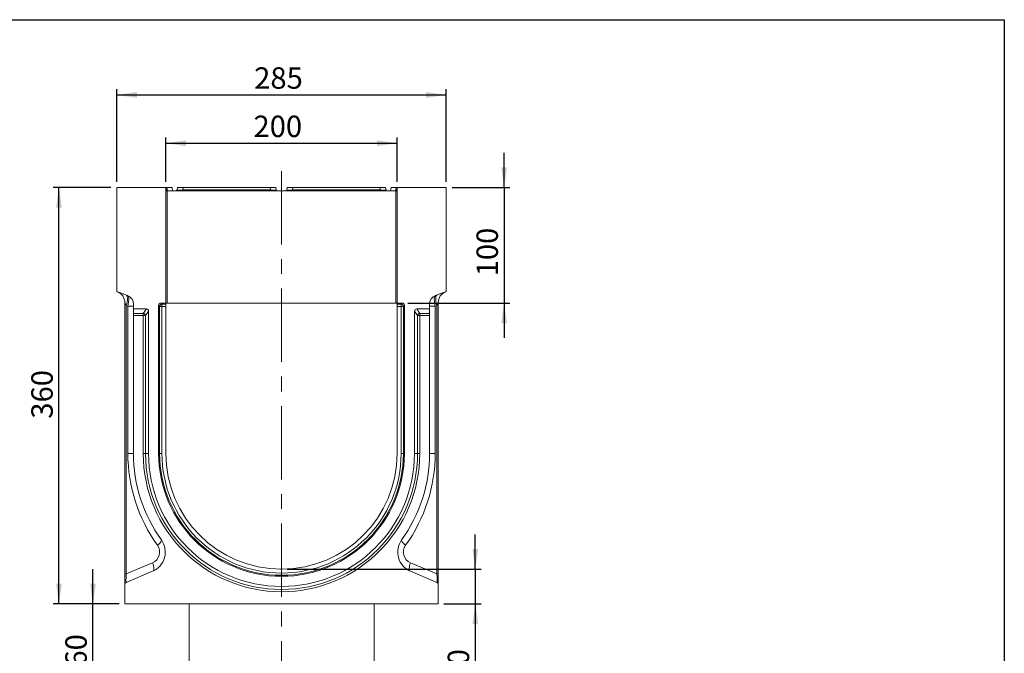
# Model space of a CAD drawing. Units: millimetres. Extents: x -239 to 5611, y -16 to 1848.
# Drawn here: x 1224 to 2075, y 907 to 1455 of the extents above; entities that cross this region are included whole.
import ezdxf

# ---------------------------------------------------------------- set-up
doc = ezdxf.new("R2010")
doc.units = ezdxf.units.MM
doc.header["$LTSCALE"] = 5
doc.header["$PDSIZE"] = -1
doc.linetypes.add('CENTERX2', pattern=[20.32, 12.7, -2.54, 2.54, -2.54])
doc.layers.add('FORMAT', color=7, linetype='Continuous')
doc.styles.add('SLDTEXTSTYLE1', font='TXT', dxfattribs={"width": 0.7})
doc.dimstyles.new('SLDDIMSTYLE0', dxfattribs={"dimtxt": 16.965373, "dimasz": 17.5, "dimexe": 0, "dimexo": 0.0625, "dimgap": 4.241343, "dimtad": 1, "dimrnd": 1e-09, "dimzin": 12, "dimdsep": 46, "dimtxsty": 'SLDTEXTSTYLE1', "dimsah": 1, "dimcen": 0.09, "dimadec": 0, "dimazin": 3, "dimtfac": 1, "dimtofl": 0, "dimtmove": 0, "dimatfit": 3, "dimfxl": 0, "dimfrac": 2, "dimtolj": 1, "dimtzin": 12, "dimarcsym": 0})
doc.dimstyles.new('SLDDIMSTYLE1', dxfattribs={"dimtxt": 16.965373, "dimasz": 17.5, "dimexe": 0, "dimexo": 0.0625, "dimgap": 4.241343, "dimtad": 1, "dimrnd": 1e-09, "dimzin": 12, "dimdsep": 46, "dimtxsty": 'SLDTEXTSTYLE1', "dimsah": 1, "dimcen": 0.09, "dimadec": 0, "dimazin": 3, "dimtfac": 1, "dimtmove": 0, "dimatfit": 0, "dimfxl": 0, "dimfrac": 2, "dimtolj": 1, "dimtzin": 12, "dimarcsym": 0})

# ---------------------------------------------------------------- blocks, each defined once
blk = doc.blocks.new('_D_6')
at = {"layer": 'FORMAT'}
for p, q in [((1617.54, 979.94), (1617.54, 1009.94)), ((1454.93, 979.94), (1622.54, 979.94)), ((1617.54, 979.94), (1617.54, 949.94)), ((1590.43, 949.94), (1622.54, 949.94)), ((1617.54, 949.94), (1617.54, 882.71))]:
    blk.add_line(p, q, dxfattribs=at)
for points in [[(1617.54, 979.94), (1620.04, 997.44), (1615.04, 997.44)], [(1617.54, 949.94), (1615.04, 932.44), (1620.04, 932.44)]]:
    blk.add_solid(points, dxfattribs=at)
at = {"layer": 'FORMAT', "insert": (1593.67, 882.71, 0.1), "char_height": 18.521, "attachment_point": 1, "rotation": 90, "style": 'SLDTEXTSTYLE1'}
blk.add_mtext('30', dxfattribs=at)
blk = doc.blocks.new('_D_7')
at = {"layer": 'FORMAT'}
for p, q in [((1349.93, 1314.94), (1349.93, 1353.16)), ((1349.93, 1348.16), (1549.93, 1348.16)), ((1549.93, 1314.94), (1549.93, 1353.16))]:
    blk.add_line(p, q, dxfattribs=at)
for points in [[(1349.93, 1348.16), (1367.43, 1345.66), (1367.43, 1350.66)], [(1549.93, 1348.16), (1532.43, 1350.66), (1532.43, 1345.66)]]:
    blk.add_solid(points, dxfattribs=at)
at = {"layer": 'FORMAT', "insert": (1425.69, 1372.04, -5.9), "char_height": 18.521, "attachment_point": 1, "style": 'SLDTEXTSTYLE1'}
blk.add_mtext('200', dxfattribs=at)
blk = doc.blocks.new('_D_8')
at = {"layer": 'FORMAT'}
for p, q in [((1307.43, 1314.94), (1307.43, 1394.94)), ((1307.43, 1389.94), (1592.43, 1389.94)), ((1592.43, 1314.94), (1592.43, 1394.94))]:
    blk.add_line(p, q, dxfattribs=at)
for points in [[(1307.43, 1389.94), (1324.93, 1387.44), (1324.93, 1392.44)], [(1592.43, 1389.94), (1574.93, 1392.44), (1574.93, 1387.44)]]:
    blk.add_solid(points, dxfattribs=at)
at = {"layer": 'FORMAT', "insert": (1426.29, 1413.82, -5.9), "char_height": 18.521, "attachment_point": 1, "style": 'SLDTEXTSTYLE1'}
blk.add_mtext('285', dxfattribs=at)
blk = doc.blocks.new('_D_9')
at = {"layer": 'FORMAT'}
for p, q in [((1642.43, 1309.94), (1642.43, 1339.94)), ((1597.43, 1309.94), (1647.43, 1309.94)), ((1642.43, 1309.94), (1642.43, 1209.94)), ((1559.24, 1209.94), (1647.43, 1209.94)), ((1642.43, 1209.94), (1642.43, 1179.94))]:
    blk.add_line(p, q, dxfattribs=at)
for points in [[(1642.43, 1309.94), (1644.93, 1327.44), (1639.93, 1327.44)], [(1642.43, 1209.94), (1639.93, 1192.44), (1644.93, 1192.44)]]:
    blk.add_solid(points, dxfattribs=at)
at = {"layer": 'FORMAT', "insert": (1618.56, 1233.06, -5.9), "char_height": 18.521, "attachment_point": 1, "rotation": 90, "style": 'SLDTEXTSTYLE1'}
blk.add_mtext('100', dxfattribs=at)
blk = doc.blocks.new('_D_10')
at = {"layer": 'FORMAT'}
for p, q in [((1302.43, 1309.94), (1252.43, 1309.94)), ((1257.43, 949.94), (1257.43, 1309.94)), ((1309.43, 949.94), (1252.43, 949.94))]:
    blk.add_line(p, q, dxfattribs=at)
for points in [[(1257.43, 1309.94), (1254.93, 1292.44), (1259.93, 1292.44)], [(1257.43, 949.94), (1259.93, 967.44), (1254.93, 967.44)]]:
    blk.add_solid(points, dxfattribs=at)
at = {"layer": 'FORMAT', "insert": (1233.56, 1110, -5.9), "char_height": 18.521, "attachment_point": 1, "rotation": 90, "style": 'SLDTEXTSTYLE1'}
blk.add_mtext('360', dxfattribs=at)
blk = doc.blocks.new('_D_11')
at = {"layer": 'FORMAT'}
for p, q in [((1286.85, 949.94), (1286.85, 979.94)), ((1309.43, 949.94), (1281.85, 949.94)), ((1286.85, 889.94), (1286.85, 949.94)), ((1366.93, 889.94), (1281.85, 889.94)), ((1286.85, 889.94), (1286.85, 859.94))]:
    blk.add_line(p, q, dxfattribs=at)
for points in [[(1286.85, 949.94), (1289.35, 967.44), (1284.35, 967.44)], [(1286.85, 889.94), (1284.35, 872.44), (1289.35, 872.44)]]:
    blk.add_solid(points, dxfattribs=at)
at = {"layer": 'FORMAT', "insert": (1262.98, 895.63, -5.9), "char_height": 18.521, "attachment_point": 1, "rotation": 90, "style": 'SLDTEXTSTYLE1'}
blk.add_mtext('60', dxfattribs=at)

msp = doc.modelspace()

# ---------------------------------------------------------------- linework, layer by layer
at = {"color": 7, "linetype": 'Continuous', "lineweight": 15}
for p, q in [((1307.431, 1219.943), (1307.431, 1309.943)), ((1307.431, 1309.943), (1349.931, 1309.943)), ((1349.931, 1209.943), (1349.931, 1309.943)), ((1349.931, 1309.943), (1350.314, 1307.769)), ((1349.931, 1309.943), (1350.821, 1309.943)), ((1350.821, 1309.943), (1351.35, 1306.943)), ((1350.821, 1309.943), (1350.823, 1309.943)), ((1350.823, 1309.943), (1351.352, 1306.943)), ((1350.823, 1309.943), (1355.223, 1309.943)), ((1350.931, 1307.013), (1350.931, 1209.943)), ((1351.299, 1306.943), (1548.563, 1306.943)), ((1355.223, 1309.943), (1355.752, 1306.943)), ((1359.548, 1307.769), (1359.931, 1309.943)), ((1359.931, 1309.943), (1364.855, 1309.943)), ((1364.855, 1309.943), (1364.472, 1307.769)), ((1364.472, 1306.943), (1364.472, 1307.769)), ((1364.472, 1307.769), (1440.39, 1307.769)), ((1364.855, 1309.943), (1440.007, 1309.943)), ((1440.007, 1309.943), (1444.931, 1309.943)), ((1440.39, 1307.769), (1440.007, 1309.943)), ((1440.39, 1306.943), (1440.39, 1307.769)), ((1444.931, 1309.943), (1445.314, 1307.769)), ((1454.548, 1307.769), (1454.931, 1309.943)), ((1454.931, 1309.943), (1459.855, 1309.943)), ((1459.855, 1309.943), (1459.472, 1307.769)), ((1459.472, 1306.943), (1459.472, 1307.769)), ((1459.472, 1307.769), (1535.39, 1307.769)), ((1459.855, 1309.943), (1535.007, 1309.943)), ((1535.007, 1309.943), (1539.931, 1309.943)), ((1535.39, 1307.769), (1535.007, 1309.943)), ((1535.39, 1306.943), (1535.39, 1307.769)), ((1539.931, 1309.943), (1540.314, 1307.769)), ((1544.636, 1309.943), (1544.107, 1306.943)), ((1544.636, 1309.943), (1549.04, 1309.943)), ((1549.04, 1309.943), (1548.511, 1306.943)), ((1549.041, 1309.943), (1548.512, 1306.943)), ((1548.931, 1209.943), (1548.931, 1307.013)), ((1549.04, 1309.943), (1549.041, 1309.943)), ((1549.041, 1309.943), (1549.931, 1309.943)), ((1549.548, 1307.769), (1549.931, 1309.943)), ((1549.931, 1309.943), (1549.931, 1209.943)), ((1549.931, 1309.943), (1592.431, 1309.943)), ((1592.431, 1309.943), (1592.431, 1219.943)), ((1307.431, 1219.943), (1316.667, 1216.581)), ((1583.195, 1216.581), (1592.431, 1219.943)), ((1314.431, 1210.393), (1315.65, 1207.732)), ((1314.431, 975.796), (1314.431, 1210.393)), ((1349.931, 1209.943), (1345.625, 1209.943)), ((1345.625, 1209.943), (1346.494, 1209.075)), ((1349.931, 1209.075), (1349.931, 1209.943)), ((1350.931, 1209.943), (1349.931, 1209.943)), ((1350.931, 1209.943), (1548.931, 1209.943)), ((1549.931, 1209.943), (1548.931, 1209.943)), ((1554.237, 1209.943), (1549.931, 1209.943)), ((1549.931, 1209.075), (1549.931, 1209.943)), ((1553.369, 1209.075), (1554.237, 1209.943)), ((1585.431, 1210.393), (1584.213, 1207.732)), ((1585.431, 1210.393), (1585.431, 975.796)), ((1315.65, 1207.732), (1315.65, 975.796)), ((1317.057, 1207.22), (1315.65, 1207.732)), ((1317.057, 1079.943), (1317.057, 1207.22)), ((1317.057, 1207.22), (1321.931, 1207.22)), ((1321.931, 1209.064), (1321.931, 1204.943)), ((1333.032, 1204.943), (1321.931, 1204.943)), ((1321.931, 1201.054), (1321.931, 1204.943)), ((1321.931, 1201.054), (1330.369, 1201.054)), ((1321.931, 1199.175), (1321.931, 1201.054)), ((1330.369, 1201.054), (1333.032, 1204.943)), ((1330.369, 1201.054), (1330.369, 1199.175)), ((1334.923, 1202.991), (1332.309, 1199.175)), ((1334.923, 1079.943), (1334.923, 1202.991)), ((1343.684, 1208.003), (1343.684, 1079.943)), ((1344.553, 1207.134), (1343.684, 1208.003)), ((1344.553, 1079.943), (1344.553, 1207.134)), ((1346.494, 1207.134), (1344.553, 1207.134)), ((1346.494, 1209.075), (1349.931, 1209.075)), ((1346.494, 1207.134), (1346.494, 1209.075)), ((1346.494, 1207.134), (1346.494, 1079.943)), ((1349.931, 1207.134), (1346.494, 1207.134)), ((1349.931, 1209.075), (1349.931, 1207.134)), ((1349.931, 1079.943), (1349.931, 1207.134)), ((1549.931, 1209.075), (1553.369, 1209.075)), ((1549.931, 1207.134), (1549.931, 1209.075)), ((1553.369, 1207.134), (1549.931, 1207.134)), ((1549.931, 1207.134), (1549.931, 1079.943)), ((1553.369, 1209.075), (1553.369, 1207.134)), ((1553.369, 1079.943), (1553.369, 1207.134)), ((1555.309, 1207.134), (1553.369, 1207.134)), ((1556.178, 1208.003), (1555.309, 1207.134)), ((1555.309, 1207.134), (1555.309, 1079.943)), ((1556.178, 1079.943), (1556.178, 1208.003)), ((1567.553, 1199.175), (1564.939, 1202.991)), ((1564.939, 1202.991), (1564.939, 1079.943)), ((1566.83, 1204.943), (1569.494, 1201.054)), ((1577.931, 1204.943), (1566.83, 1204.943)), ((1569.494, 1199.175), (1569.494, 1201.054)), ((1569.494, 1201.054), (1577.931, 1201.054)), ((1577.931, 1204.943), (1577.931, 1209.064)), ((1582.805, 1207.22), (1577.931, 1207.22)), ((1577.931, 1201.054), (1577.931, 1204.943)), ((1577.931, 1201.054), (1577.931, 1199.175)), ((1584.213, 1207.732), (1582.805, 1207.22)), ((1582.805, 1207.22), (1582.805, 1079.943)), ((1584.213, 975.796), (1584.213, 1207.732)), ((1321.931, 1199.175), (1321.931, 1079.943)), ((1330.369, 1199.175), (1321.931, 1199.175)), ((1330.369, 1079.943), (1330.369, 1199.175)), ((1332.309, 1199.175), (1330.369, 1199.175)), ((1332.309, 1199.175), (1332.309, 1079.943)), ((1569.494, 1199.175), (1567.553, 1199.175)), ((1567.553, 1079.943), (1567.553, 1199.175)), ((1569.494, 1199.175), (1569.494, 1079.943)), ((1577.931, 1199.175), (1569.494, 1199.175)), ((1577.931, 1079.943), (1577.931, 1199.175)), ((1317.057, 1079.943), (1321.931, 1079.943)), ((1330.369, 1079.943), (1332.309, 1079.943)), ((1332.309, 1079.943), (1334.923, 1079.943)), ((1344.553, 1079.943), (1343.684, 1079.943)), ((1346.494, 1079.943), (1344.553, 1079.943)), ((1553.369, 1079.943), (1555.309, 1079.943)), ((1555.309, 1079.943), (1556.178, 1079.943)), ((1567.553, 1079.943), (1564.939, 1079.943)), ((1569.494, 1079.943), (1567.553, 1079.943)), ((1582.805, 1079.943), (1577.931, 1079.943)), ((1315.65, 975.796), (1338.449, 985.473)), ((1561.413, 985.473), (1584.213, 975.796)), ((1314.431, 975.796), (1315.65, 975.796)), ((1314.431, 966.591), (1314.431, 975.796)), ((1338.449, 978.109), (1315.65, 968.432)), ((1584.213, 968.432), (1561.413, 978.109)), ((1585.431, 975.796), (1584.213, 975.796)), ((1585.431, 975.796), (1585.431, 966.591)), ((1314.431, 966.591), (1314.431, 949.943)), ((1585.431, 949.943), (1585.431, 966.591)), ((1314.431, 949.943), (1585.431, 949.943)), ((1369.931, 949.943), (1369.931, 899.943)), ((1529.931, 899.943), (1529.931, 949.943))]:
    msp.add_line(p, q, dxfattribs=at)
at = {"color": 7, "linetype": 'Continuous', "lineweight": 15, "flags": 128}
for points in [[(1315.65, 1207.732), (1316.109, 1209.426), (1316.428, 1211.065), (1316.596, 1212.597), (1316.609, 1213.973), (1316.464, 1215.148), (1316.168, 1216.084), (1315.729, 1216.752), (1315.163, 1217.129)], [(1584.7, 1217.129), (1584.133, 1216.752), (1583.694, 1216.084), (1583.398, 1215.148), (1583.253, 1213.973), (1583.266, 1212.597), (1583.434, 1211.065), (1583.753, 1209.426), (1584.213, 1207.732)], [(1342.659, 1000.518), (1343.522, 1001.284), (1344.289, 1002.031), (1344.94, 1002.741), (1345.46, 1003.397), (1345.836, 1003.983), (1346.059, 1004.485), (1346.123, 1004.891), (1346.027, 1005.191)], [(1557.203, 1000.518), (1556.34, 1001.284), (1555.573, 1002.031), (1554.922, 1002.741), (1554.402, 1003.397), (1554.026, 1003.983), (1553.804, 1004.485), (1553.739, 1004.891), (1553.835, 1005.191)], [(1338.449, 985.473), (1338.872, 984.16), (1339.184, 982.888), (1339.376, 981.696), (1339.44, 980.623), (1339.376, 979.702), (1339.184, 978.962), (1338.872, 978.425), (1338.449, 978.109)], [(1561.413, 985.473), (1560.99, 984.16), (1560.678, 982.888), (1560.486, 981.696), (1560.422, 980.623), (1560.486, 979.702), (1560.678, 978.962), (1560.99, 978.425), (1561.413, 978.109)]]:
    msp.add_lwpolyline(points, dxfattribs=at)
at = {"color": 7, "linetype": 'Continuous', "lineweight": 15}
for centre, radius, start, end in [((1351.299, 1307.943), 1, 248.40271, 270), ((1358.563, 1307.943), 1, 270, 350), ((1446.299, 1307.943), 1, 190, 270), ((1453.563, 1307.943), 1, 270, 350), ((1541.299, 1307.943), 1, 190, 270), ((1548.563, 1307.943), 1, 270, 291.59729), ((1304.431, 1210.393), 10, 0, 70), ((1595.431, 1210.393), 10, 110, 180), ((1313.931, 1209.064), 8, 0, 70), ((1585.931, 1209.064), 8, 110, 180), ((1330.204, 1198.943), 2.118, 6.295661, 85.540244), ((1346.633, 1206.995), 2.085, 93.83229, 176.16771), ((1553.229, 1206.995), 2.085, 3.83229, 86.16771), ((1569.658, 1198.943), 2.118, 94.459756, 173.704339), ((1453.057, 1079.943), 136, 180, 215.732718), ((1449.931, 1079.943), 128, 180, 215.732718), ((1449.931, 1079.943), 119.563, 180, 0), ((1449.931, 1079.943), 117.622, 180, 0), ((1449.931, 1079.943), 115.008, 180, 0), ((1449.931, 1079.943), 106.247, 180, 0), ((1449.931, 1079.943), 105.378, 180, 0), ((1449.931, 1079.943), 103.437, 180, 0), ((1449.931, 1079.943), 100, 180, 0), ((1449.931, 1079.943), 128, 324.267282, 0), ((1446.805, 1079.943), 136, 324.267282, 0), ((1331.416, 994.678), 18, 293, 35.732718), ((1568.447, 994.678), 18, 144.267282, 247), ((1334.541, 994.678), 10, 293, 35.732718), ((1565.321, 994.678), 10, 144.267282, 247), ((1316.431, 966.591), 2, 113, 180), ((1583.431, 966.591), 2, 0, 67)]:
    msp.add_arc(centre, radius, start, end, dxfattribs=at)
for centre, major_axis, ratio, start_param, end_param in [((1364.656, 1307.943), (5.108, 0.175), 0.0327497, 3.1346554, 4.6752935), ((1440.207, 1307.943), (5.108, -0.175), 0.0327497, 4.7494845, 6.2901226), ((1459.656, 1307.943), (5.108, 0.175), 0.0327497, 3.1346554, 4.6752935), ((1535.207, 1307.943), (5.108, -0.175), 0.0327497, 4.7494845, 6.2901226), ((1313.931, 1206.936), (2.67, 9.667), 0.2946814, 4.8229283, 6.2596857), ((1345.746, 1207.882), (1.5, -1.5), 0.9430904, 2.3854743, 3.897711), ((1554.116, 1207.882), (-1.5, -1.5), 0.9430904, 2.3854743, 3.897711), ((1585.931, 1206.936), (-2.67, 9.667), 0.2946814, 0.0234996, 1.460257), ((1332.862, 1202.815), (1.235, 1.803), 0.914917, 5.3550749, 6.8430343), ((1567, 1202.815), (-1.235, 1.803), 0.914917, 5.7233363, 7.2112957), ((1316.431, 977.454), (0.806, 9.027), 0.0708954, 1.7619093, 3.1794354), ((1583.431, 977.454), (-0.806, 9.027), 0.0708954, 3.1037499, 4.521276)]:
    msp.add_ellipse(centre, major_axis=major_axis, ratio=ratio, start_param=start_param, end_param=end_param, dxfattribs=at)
for points, knots in [([(1350.314, 1307.769), (1350.329, 1307.684), (1350.355, 1307.603), (1350.425, 1307.451), (1350.469, 1307.379), (1350.626, 1307.185), (1350.768, 1307.078), (1350.931, 1307.013)], [0, 0, 0, 0, 0.25, 0.25, 0.5, 0.5, 1, 1, 1, 1]), ([(1548.931, 1307.013), (1549.095, 1307.078), (1549.234, 1307.183), (1549.445, 1307.443), (1549.518, 1307.598), (1549.548, 1307.769)], [0, 0, 0, 0, 0.5, 0.5, 1, 1, 1, 1])]:
    msp.add_open_spline(points, degree=3, knots=knots, dxfattribs=at)
at = {"layer": 'FORMAT', "color": 7, "lineweight": 30}
for p, q in [((100, 1455), (2075, 1455)), ((2075, 1455), (2075, 25))]:
    msp.add_line(p, q, dxfattribs=at)
at = {"layer": 'FORMAT', "linetype": 'CENTERX2', "lineweight": 0}
msp.add_line((1449.931, 1324.144), (1449.931, 878.836), dxfattribs=at)
at = {"layer": 'FORMAT'}
msp.add_point((1449.931, 979.943), dxfattribs=at)

# ---------------------------------------------------------------- dimensions: what is measured, and where the dimension line sits
for base, p1, p2, picture, middle in [((1592.431, 1389.943), (1307.431, 1309.943), (1592.431, 1309.943), '_D_8', (1447.985, 1389.943)), ((1549.931, 1348.161), (1349.931, 1309.943), (1549.931, 1309.943), '_D_7', (1447.985, 1348.161))]:
    dim = msp.add_linear_dim(base=base, p1=p1, p2=p2, dimstyle='SLDDIMSTYLE0', dxfattribs=at)
    dim.commit()
    dim.dimension.update_dxf_attribs({"geometry": picture, "text_midpoint": middle, "dimtype": 160})
for base, p1, p2, dimstyle, picture, middle in [((1642.431, 1209.943), (1592.431, 1309.943), (1554.237, 1209.943), 'SLDDIMSTYLE1', '_D_9', (1642.431, 1253.554)), ((1257.431, 1309.943), (1314.431, 949.943), (1307.431, 1309.943), 'SLDDIMSTYLE0', '_D_10', (1257.431, 1131.695)), ((1617.542, 949.943), (1449.931, 979.943), (1585.431, 949.943), 'SLDDIMSTYLE1', '_D_6', (1617.542, 898.983)), ((1286.85, 949.943), (1371.931, 889.943), (1314.431, 949.943), 'SLDDIMSTYLE1', '_D_11', (1286.85, 912.501))]:
    dim = msp.add_linear_dim(base=base, p1=p1, p2=p2, angle=90, dimstyle=dimstyle, dxfattribs=at)
    dim.commit()
    dim.dimension.update_dxf_attribs({"geometry": picture, "text_midpoint": middle, "dimtype": 160})

doc.saveas('drawing.dxf')
